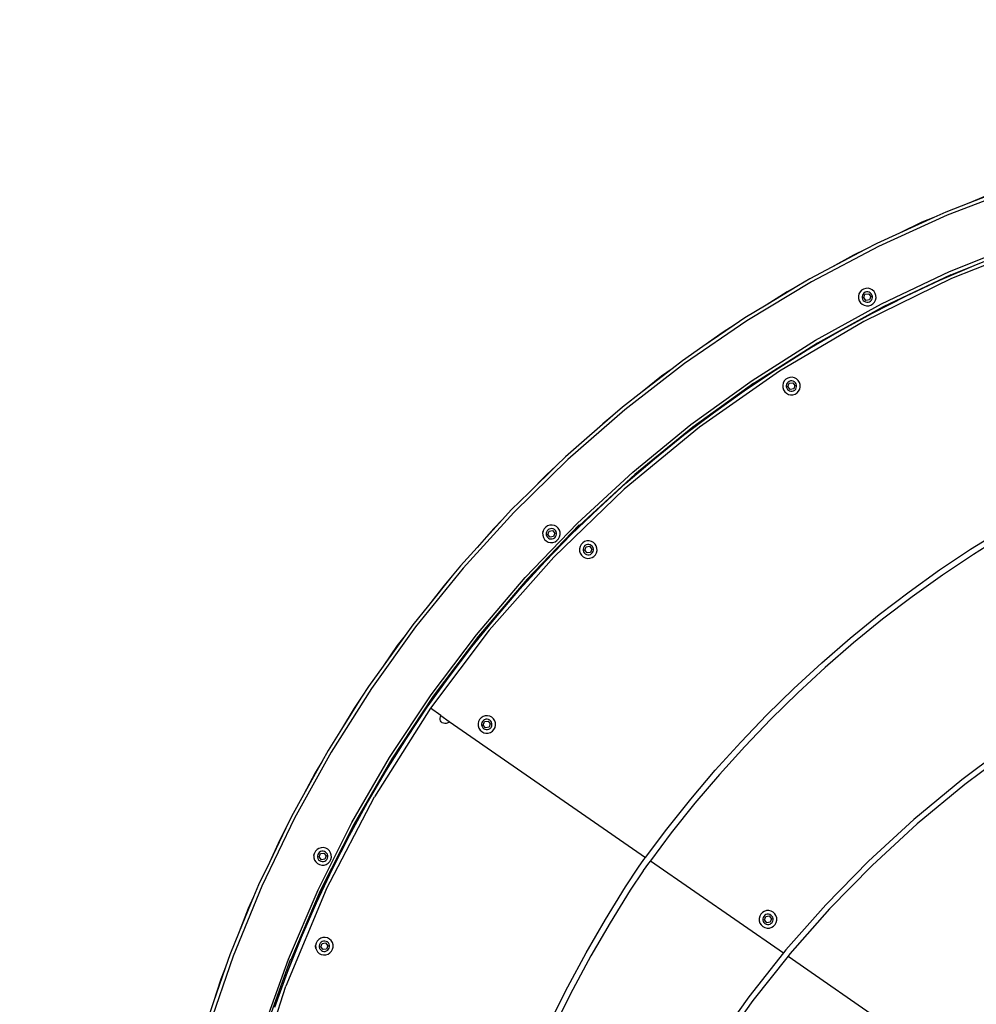
# Model space of a CAD drawing. Units: inches. Extents: x -180 to 870, y -2 to 750.
# Drawn here: x 273 to 353, y 342 to 424 of the extents above; entities that cross this region are included whole.
import ezdxf

# ---------------------------------------------------------------- set-up
doc = ezdxf.new("R2010")
doc.units = ezdxf.units.IN
doc.header["$MEASUREMENT"] = 0
doc.layers.add('VP-DIM', color=7, linetype='Continuous')
doc.layers.add('VP-HIC', color=6, linetype='Continuous')
doc.layers.add('VP-EQ', color=7, linetype='Continuous', true_color=0x8a3492)
doc.styles.get("Standard").update_dxf_attribs({"font": 'arial.ttf'})
doc.dimstyles.get("Standard").update_dxf_attribs({"dimtxt": 14, "dimasz": 20, "dimexe": 20, "dimexo": 50, "dimgap": 20, "dimtad": 0, "dimdec": 0, "dimzin": 0, "dimdsep": 46, "dimtxsty": 'Standard', "dimcen": -0.09, "dimadec": 0, "dimazin": 0, "dimtfac": 1, "dimtdec": 4, "dimtofl": 0, "dimtmove": 0, "dimatfit": 3, "dimfxl": 70, "dimfxlon": 1, "dimtolj": 1, "dimtzin": 0, "dimarcsym": 0})

# ---------------------------------------------------------------- blocks, each defined once
blk = doc.blocks.new('0728')
at = {"layer": 'VP-EQ', "color": 0}
for p, q in [((356.687, -718.148), (350.799, -720.428)), ((355.575, -718.256), (352.624, -719.399)), ((354.55, -718.609), (352.624, -719.399)), ((352.624, -719.399), (350.682, -720.151)), ((350.682, -720.151), (349.695, -720.601)), ((350.799, -720.428), (345.052, -723.045)), ((349.695, -720.601), (346.815, -721.913)), ((348.691, -721.012), (346.815, -721.913)), ((349.695, -720.601), (348.691, -721.012)), ((346.815, -721.913), (344.92, -722.775)), ((344.92, -722.775), (343.96, -723.282)), ((351.001, -725.13), (356.834, -722.773)), ((358.76, -722.719), (351.163, -725.714)), ((345.052, -723.045), (339.467, -725.99)), ((343.96, -723.282), (341.16, -724.758)), ((343.96, -723.282), (342.982, -723.751)), ((353.071, -724.617), (355.978, -723.443)), ((342.982, -723.751), (341.16, -724.758)), ((341.16, -724.758), (339.319, -725.729)), ((345.32, -727.834), (351.001, -725.13)), ((350.187, -725.85), (353.071, -724.617)), ((351.121, -725.405), (353.071, -724.617)), ((339.467, -725.99), (334.061, -729.254)), ((339.319, -725.729), (338.39, -726.29)), ((351.163, -725.714), (343.825, -729.297)), ((351.117, -725.396), (345.452, -728.091)), ((347.355, -727.197), (350.187, -725.85)), ((350.187, -725.85), (351.121, -725.405)), ((351.121, -725.405), (351.117, -725.396)), ((338.39, -726.29), (335.681, -727.926)), ((337.441, -726.815), (335.681, -727.926)), ((338.39, -726.29), (337.441, -726.815)), ((343.523, -726.834), (343.433, -727.004)), ((343.653, -726.693), (343.523, -726.834)), ((343.816, -726.591), (343.653, -726.693)), ((343.999, -726.534), (343.816, -726.591)), ((343.942, -726.864), (343.846, -726.925)), ((344.05, -726.831), (343.942, -726.864)), ((344.191, -726.526), (343.999, -726.534)), ((344.164, -726.826), (344.05, -726.831)), ((344.274, -726.851), (344.164, -726.826)), ((344.379, -726.569), (344.191, -726.526)), ((344.375, -726.904), (344.274, -726.851)), ((344.549, -726.658), (344.379, -726.569)), ((344.69, -726.789), (344.549, -726.658)), ((344.792, -726.951), (344.69, -726.789)), ((343.433, -727.004), (343.391, -727.192)), ((343.391, -727.192), (343.398, -727.384)), ((343.398, -727.384), (343.455, -727.567)), ((343.455, -727.567), (343.558, -727.73)), ((343.716, -727.109), (343.691, -727.219)), ((343.691, -727.219), (343.695, -727.333)), ((343.695, -727.333), (343.729, -727.441)), ((343.769, -727.008), (343.716, -727.109)), ((343.729, -727.441), (343.789, -727.537)), ((343.846, -726.925), (343.769, -727.008)), ((343.789, -727.537), (343.873, -727.614)), ((343.827, -727.306), (343.935, -727.026)), ((344.016, -727.539), (343.827, -727.306)), ((343.873, -727.614), (343.973, -727.667)), ((343.935, -727.026), (344.232, -726.979)), ((343.973, -727.667), (344.084, -727.692)), ((344.312, -727.493), (344.016, -727.539)), ((344.084, -727.692), (344.197, -727.688)), ((344.197, -727.688), (344.306, -727.654)), ((344.232, -726.979), (344.42, -727.213)), ((344.306, -727.654), (344.402, -727.593)), ((344.42, -727.213), (344.312, -727.493)), ((344.458, -726.981), (344.375, -726.904)), ((344.402, -727.593), (344.479, -727.51)), ((344.519, -727.077), (344.458, -726.981)), ((344.479, -727.51), (344.532, -727.41)), ((344.552, -727.186), (344.519, -727.077)), ((344.532, -727.41), (344.557, -727.299)), ((344.55, -728.601), (347.355, -727.197)), ((344.557, -727.299), (344.552, -727.186)), ((344.594, -727.825), (344.725, -727.684)), ((344.725, -727.684), (344.814, -727.514)), ((344.849, -727.135), (344.792, -726.951)), ((344.814, -727.514), (344.857, -727.327)), ((344.857, -727.327), (344.849, -727.135)), ((345.457, -728.101), (347.355, -727.197)), ((335.681, -727.926), (333.899, -729.002)), ((339.811, -730.874), (345.32, -727.834)), ((345.452, -728.091), (339.959, -731.123)), ((343.558, -727.73), (343.699, -727.86)), ((343.699, -727.86), (343.869, -727.95)), ((343.869, -727.95), (344.056, -727.992)), ((344.056, -727.992), (344.248, -727.985)), ((344.248, -727.985), (344.432, -727.928)), ((344.432, -727.928), (344.594, -727.825)), ((344.55, -728.601), (345.457, -728.101)), ((334.061, -729.254), (328.854, -732.826)), ((333.899, -729.002), (333.004, -729.616)), ((343.825, -729.297), (336.79, -733.444)), ((341.805, -730.116), (344.55, -728.601)), ((333.004, -729.616), (330.394, -731.406)), ((333.004, -729.616), (332.087, -730.195)), ((339.089, -731.686), (341.805, -730.116)), ((339.964, -731.132), (341.805, -730.116)), ((332.087, -730.195), (330.394, -731.406)), ((334.496, -734.239), (339.811, -730.874)), ((330.394, -731.406), (328.677, -732.584)), ((339.959, -731.123), (334.658, -734.479)), ((336.44, -733.363), (339.089, -731.686)), ((339.089, -731.686), (339.964, -731.132)), ((328.677, -732.584), (327.819, -733.248)), ((328.854, -732.826), (323.862, -736.693)), ((327.819, -733.248), (325.317, -735.187)), ((327.819, -733.248), (326.937, -733.879)), ((336.79, -733.444), (330.103, -738.13)), ((333.824, -735.093), (336.44, -733.363)), ((334.664, -734.488), (336.44, -733.363)), ((326.937, -733.879), (325.317, -735.187)), ((329.392, -737.919), (334.496, -734.239)), ((337.187, -734.279), (337.097, -734.449)), ((337.317, -734.138), (337.187, -734.279)), ((337.48, -734.035), (337.317, -734.138)), ((337.663, -733.979), (337.48, -734.035)), ((337.714, -734.275), (337.606, -734.309)), ((337.855, -733.971), (337.663, -733.979)), ((337.828, -734.271), (337.714, -734.275)), ((337.938, -734.296), (337.828, -734.271)), ((338.043, -734.013), (337.855, -733.971)), ((338.039, -734.349), (337.938, -734.296)), ((338.213, -734.103), (338.043, -734.013)), ((338.354, -734.233), (338.213, -734.103)), ((338.456, -734.396), (338.354, -734.233)), ((334.641, -734.455), (329.55, -738.125)), ((331.28, -736.927), (333.824, -735.093)), ((333.824, -735.093), (334.664, -734.488)), ((334.658, -734.479), (334.641, -734.455)), ((337.097, -734.449), (337.055, -734.636)), ((337.055, -734.636), (337.062, -734.828)), ((337.062, -734.828), (337.119, -735.012)), ((337.119, -735.012), (337.222, -735.174)), ((337.38, -734.553), (337.355, -734.664)), ((337.355, -734.664), (337.359, -734.777)), ((337.359, -734.777), (337.393, -734.886)), ((337.433, -734.453), (337.38, -734.553)), ((337.393, -734.886), (337.453, -734.982)), ((337.51, -734.37), (337.433, -734.453)), ((337.453, -734.982), (337.537, -735.059)), ((337.491, -734.75), (337.599, -734.47)), ((337.68, -734.984), (337.491, -734.75)), ((337.606, -734.309), (337.51, -734.37)), ((337.537, -735.059), (337.637, -735.112)), ((337.599, -734.47), (337.896, -734.424)), ((337.637, -735.112), (337.748, -735.137)), ((337.976, -734.937), (337.68, -734.984)), ((337.861, -735.132), (337.97, -735.099)), ((337.896, -734.424), (338.084, -734.657)), ((337.97, -735.099), (338.066, -735.038)), ((338.084, -734.657), (337.976, -734.937)), ((338.122, -734.426), (338.039, -734.349)), ((338.066, -735.038), (338.143, -734.955)), ((338.183, -734.522), (338.122, -734.426)), ((338.143, -734.955), (338.196, -734.854)), ((338.216, -734.63), (338.183, -734.522)), ((338.196, -734.854), (338.221, -734.744)), ((338.221, -734.744), (338.216, -734.63)), ((338.389, -735.129), (338.478, -734.959)), ((338.513, -734.579), (338.456, -734.396)), ((338.478, -734.959), (338.521, -734.771)), ((338.521, -734.771), (338.513, -734.579)), ((325.317, -735.187), (323.671, -736.462)), ((337.222, -735.174), (337.363, -735.305)), ((337.363, -735.305), (337.533, -735.394)), ((337.533, -735.394), (337.72, -735.437)), ((337.72, -735.437), (337.912, -735.429)), ((337.748, -735.137), (337.861, -735.132)), ((337.912, -735.429), (338.096, -735.372)), ((338.096, -735.372), (338.258, -735.27)), ((338.258, -735.27), (338.389, -735.129)), ((323.862, -736.693), (319.102, -740.843)), ((323.671, -736.462), (322.854, -737.174)), ((322.854, -737.174), (320.468, -739.255)), ((322.854, -737.174), (322.01, -737.856)), ((328.773, -738.811), (331.28, -736.927)), ((329.575, -738.156), (331.28, -736.927)), ((322.01, -737.856), (320.468, -739.255)), ((330.103, -738.13), (323.804, -743.327)), ((324.519, -741.898), (329.392, -737.919)), ((329.55, -738.125), (324.689, -742.094)), ((328.773, -738.811), (329.575, -738.156)), ((326.344, -740.795), (328.773, -738.811)), ((320.468, -739.255), (318.899, -740.623)), ((319.102, -740.843), (314.591, -745.261)), ((318.899, -740.623), (318.124, -741.382)), ((323.954, -742.826), (326.344, -740.795)), ((324.715, -742.124), (326.344, -740.795)), ((318.124, -741.382), (315.862, -743.597)), ((318.124, -741.382), (317.32, -742.111)), ((317.32, -742.111), (315.862, -743.597)), ((319.894, -746.163), (324.519, -741.898)), ((324.689, -742.094), (320.075, -746.349)), ((323.954, -742.826), (324.715, -742.124)), ((323.804, -743.327), (317.932, -749.002)), ((321.649, -744.952), (323.954, -742.826)), ((315.862, -743.597), (314.375, -745.053)), ((319.386, -747.124), (321.649, -744.952)), ((320.103, -746.377), (321.649, -744.952)), ((314.591, -745.261), (310.343, -749.934)), ((314.375, -745.053), (313.645, -745.856)), ((313.645, -745.856), (311.516, -748.198)), ((312.886, -746.63), (311.516, -748.198)), ((313.645, -745.856), (312.886, -746.63)), ((315.533, -750.699), (319.894, -746.163)), ((320.042, -746.315), (315.69, -750.841)), ((320.075, -746.349), (315.726, -750.873)), ((317.119, -746.63), (317.03, -746.8)), ((317.25, -746.489), (317.119, -746.63)), ((317.412, -746.386), (317.25, -746.489)), ((317.596, -746.329), (317.412, -746.386)), ((317.647, -746.626), (317.539, -746.66)), ((317.788, -746.322), (317.596, -746.329)), ((317.76, -746.622), (317.647, -746.626)), ((317.871, -746.647), (317.76, -746.622)), ((317.975, -746.364), (317.788, -746.322)), ((317.971, -746.7), (317.871, -746.647)), ((318.145, -746.454), (317.975, -746.364)), ((318.286, -746.584), (318.145, -746.454)), ((318.389, -746.747), (318.286, -746.584)), ((319.386, -747.124), (320.103, -746.377)), ((320.075, -746.349), (320.042, -746.315)), ((316.988, -746.987), (316.99, -746.977)), ((316.988, -746.987), (316.995, -747.179)), ((316.99, -746.977), (316.995, -746.936)), ((317.023, -746.831), (316.995, -746.936)), ((317.003, -746.877), (316.995, -746.936)), ((316.995, -747.179), (317.052, -747.363)), ((317.003, -746.877), (317.023, -746.831)), ((317.03, -746.8), (317.023, -746.831)), ((317.052, -747.363), (317.154, -747.525)), ((317.213, -749.384), (319.386, -747.124)), ((317.313, -746.904), (317.288, -747.015)), ((317.288, -747.015), (317.292, -747.128)), ((317.292, -747.128), (317.326, -747.237)), ((317.365, -746.804), (317.313, -746.904)), ((317.326, -747.237), (317.386, -747.333)), ((317.443, -746.72), (317.365, -746.804)), ((317.386, -747.333), (317.469, -747.41)), ((317.424, -747.101), (317.532, -746.821)), ((317.612, -747.335), (317.424, -747.101)), ((317.539, -746.66), (317.443, -746.72)), ((317.469, -747.41), (317.57, -747.463)), ((317.532, -746.821), (317.828, -746.775)), ((317.57, -747.463), (317.681, -747.488)), ((317.909, -747.288), (317.612, -747.335)), ((317.794, -747.483), (317.902, -747.45)), ((317.828, -746.775), (318.017, -747.008)), ((317.902, -747.45), (317.998, -747.389)), ((318.017, -747.008), (317.909, -747.288)), ((318.055, -746.777), (317.971, -746.7)), ((317.998, -747.389), (318.075, -747.306)), ((318.115, -746.873), (318.055, -746.777)), ((318.075, -747.306), (318.128, -747.205)), ((318.149, -746.981), (318.115, -746.873)), ((318.128, -747.205), (318.153, -747.095)), ((318.153, -747.095), (318.149, -746.981)), ((318.321, -747.48), (318.411, -747.31)), ((318.446, -746.93), (318.389, -746.747)), ((318.411, -747.31), (318.453, -747.122)), ((318.453, -747.122), (318.446, -746.93)), ((352.76, -748.343), (355.4, -746.696)), ((355.626, -747.138), (352.999, -748.777)), ((311.516, -748.198), (310.116, -749.738)), ((317.154, -747.525), (317.295, -747.656)), ((317.295, -747.656), (317.465, -747.745)), ((317.465, -747.745), (317.653, -747.788)), ((317.653, -747.788), (317.845, -747.78)), ((317.681, -747.488), (317.794, -747.483)), ((317.845, -747.78), (318.028, -747.723)), ((318.028, -747.723), (318.191, -747.621)), ((318.191, -747.621), (318.321, -747.48)), ((320.119, -748.123), (320.077, -748.311)), ((320.209, -747.953), (320.119, -748.123)), ((320.339, -747.812), (320.209, -747.953)), ((320.502, -747.71), (320.339, -747.812)), ((320.402, -748.228), (320.377, -748.338)), ((320.455, -748.127), (320.402, -748.228)), ((320.532, -748.044), (320.455, -748.127)), ((320.685, -747.653), (320.502, -747.71)), ((320.513, -748.425), (320.621, -748.145)), ((320.628, -747.983), (320.532, -748.044)), ((320.621, -748.145), (320.918, -748.098)), ((320.736, -747.95), (320.628, -747.983)), ((320.877, -747.645), (320.685, -747.653)), ((320.85, -747.945), (320.736, -747.95)), ((320.96, -747.97), (320.85, -747.945)), ((321.065, -747.688), (320.877, -747.645)), ((320.918, -748.098), (321.106, -748.332)), ((321.061, -748.023), (320.96, -747.97)), ((321.144, -748.1), (321.061, -748.023)), ((321.235, -747.777), (321.065, -747.688)), ((321.205, -748.196), (321.144, -748.1)), ((321.238, -748.305), (321.205, -748.196)), ((321.376, -747.908), (321.235, -747.777)), ((321.478, -748.07), (321.376, -747.908)), ((321.535, -748.254), (321.478, -748.07)), ((321.543, -748.446), (321.535, -748.254)), ((317.932, -749.002), (312.523, -755.12)), ((320.077, -748.311), (320.084, -748.503)), ((320.084, -748.503), (320.141, -748.686)), ((320.141, -748.686), (320.244, -748.849)), ((320.244, -748.849), (320.385, -748.979)), ((320.377, -748.338), (320.381, -748.452)), ((320.381, -748.452), (320.415, -748.56)), ((320.385, -748.979), (320.555, -749.069)), ((320.415, -748.56), (320.475, -748.656)), ((320.475, -748.656), (320.559, -748.733)), ((320.702, -748.658), (320.513, -748.425)), ((320.555, -749.069), (320.742, -749.111)), ((320.559, -748.733), (320.659, -748.786)), ((320.659, -748.786), (320.77, -748.811)), ((320.998, -748.612), (320.702, -748.658)), ((320.742, -749.111), (320.934, -749.104)), ((320.77, -748.811), (320.883, -748.807)), ((320.883, -748.807), (320.992, -748.773)), ((320.934, -749.104), (321.118, -749.047)), ((320.992, -748.773), (321.088, -748.713)), ((321.106, -748.332), (320.998, -748.612)), ((321.088, -748.713), (321.165, -748.629)), ((321.118, -749.047), (321.28, -748.944)), ((321.165, -748.629), (321.218, -748.529)), ((321.218, -748.529), (321.243, -748.418)), ((321.243, -748.418), (321.238, -748.305)), ((321.28, -748.944), (321.411, -748.803)), ((321.411, -748.803), (321.5, -748.633)), ((321.5, -748.633), (321.543, -748.446)), ((350.167, -750.077), (352.76, -748.343)), ((352.999, -748.777), (350.418, -750.502)), ((310.343, -749.934), (306.373, -754.844)), ((310.116, -749.738), (309.434, -750.582)), ((310.423, -749.905), (310.425, -749.903)), ((310.438, -749.888), (310.435, -749.892)), ((315.084, -751.688), (317.213, -749.384)), ((315.756, -750.9), (317.213, -749.384)), ((309.434, -750.582), (307.443, -753.043)), ((309.434, -750.582), (308.72, -751.399)), ((311.453, -755.488), (315.533, -750.699)), ((347.624, -751.895), (350.167, -750.077)), ((350.418, -750.502), (347.888, -752.312)), ((308.72, -751.399), (307.443, -753.043)), ((315.69, -750.841), (311.619, -755.621)), ((315.084, -751.688), (315.756, -750.9)), ((315.726, -750.873), (315.69, -750.841)), ((313.051, -754.075), (315.084, -751.688)), ((345.133, -753.796), (347.624, -751.895)), ((347.888, -752.312), (345.41, -754.203)), ((307.443, -753.043), (306.135, -754.662)), ((342.697, -755.778), (345.133, -753.796)), ((306.373, -754.844), (302.694, -759.976)), ((306.135, -754.662), (305.503, -755.544)), ((311.065, -756.503), (313.051, -754.075)), ((311.687, -755.676), (313.051, -754.075)), ((345.41, -754.203), (342.986, -756.175)), ((305.503, -755.544), (303.658, -758.116)), ((305.503, -755.544), (304.837, -756.401)), ((312.523, -755.12), (307.611, -761.643)), ((307.669, -760.514), (311.453, -755.488)), ((311.619, -755.621), (307.842, -760.636)), ((311.065, -756.503), (311.687, -755.676)), ((304.837, -756.401), (303.658, -758.116)), ((309.178, -759.008), (311.065, -756.503)), ((340.319, -757.839), (342.697, -755.778)), ((342.986, -756.175), (340.619, -758.226)), ((303.658, -758.116), (302.445, -759.808)), ((338, -759.976), (340.319, -757.839)), ((340.619, -758.226), (338.312, -760.353)), ((302.445, -759.808), (301.865, -760.725)), ((307.342, -761.55), (309.178, -759.008)), ((307.914, -760.687), (309.178, -759.008)), ((302.694, -759.976), (299.318, -765.313)), ((304.193, -765.759), (307.669, -760.514)), ((307.842, -760.636), (304.374, -765.87)), ((335.743, -762.188), (338, -759.976)), ((338.312, -760.353), (336.066, -762.554)), ((301.865, -760.725), (300.173, -763.4)), ((301.865, -760.725), (301.251, -761.619)), ((307.342, -761.55), (307.914, -760.687)), ((301.251, -761.619), (300.173, -763.4)), ((307.611, -761.643), (302.933, -769.037)), ((305.61, -764.164), (307.342, -761.55)), ((308.494, -762.256), (307.611, -761.643)), ((308.444, -762.354), (308.494, -762.256)), ((308.494, -762.256), (309.193, -762.74)), ((312.199, -762.268), (312.016, -762.325)), ((312.391, -762.26), (312.199, -762.268)), ((312.579, -762.303), (312.391, -762.26)), ((333.55, -764.473), (335.743, -762.188)), ((308.42, -762.463), (308.444, -762.354)), ((308.425, -762.573), (308.42, -762.463)), ((308.459, -762.679), (308.425, -762.573)), ((308.519, -762.772), (308.459, -762.679)), ((308.602, -762.847), (308.519, -762.772)), ((308.7, -762.898), (308.602, -762.847)), ((308.809, -762.921), (308.7, -762.898)), ((308.919, -762.916), (308.809, -762.921)), ((309.025, -762.882), (308.919, -762.916)), ((309.118, -762.822), (309.025, -762.882)), ((309.193, -762.74), (309.118, -762.822)), ((309.193, -762.74), (325.598, -774.112)), ((311.633, -762.738), (311.591, -762.926)), ((311.591, -762.926), (311.598, -763.118)), ((311.723, -762.568), (311.633, -762.738)), ((311.853, -762.427), (311.723, -762.568)), ((312.016, -762.325), (311.853, -762.427)), ((311.916, -762.843), (311.891, -762.953)), ((311.891, -762.953), (311.895, -763.067)), ((311.895, -763.067), (311.929, -763.175)), ((311.969, -762.742), (311.916, -762.843)), ((312.046, -762.659), (311.969, -762.742)), ((312.027, -763.04), (312.135, -762.76)), ((312.216, -763.273), (312.027, -763.04)), ((312.142, -762.598), (312.046, -762.659)), ((312.135, -762.76), (312.432, -762.713)), ((312.25, -762.565), (312.142, -762.598)), ((312.364, -762.56), (312.25, -762.565)), ((312.474, -762.585), (312.364, -762.56)), ((312.432, -762.713), (312.62, -762.947)), ((312.575, -762.638), (312.474, -762.585)), ((312.62, -762.947), (312.512, -763.227)), ((312.658, -762.715), (312.575, -762.638)), ((312.749, -762.392), (312.579, -762.303)), ((312.719, -762.811), (312.658, -762.715)), ((312.752, -762.92), (312.719, -762.811)), ((312.732, -763.144), (312.757, -763.033)), ((312.89, -762.523), (312.749, -762.392)), ((312.757, -763.033), (312.752, -762.92)), ((312.992, -762.685), (312.89, -762.523)), ((313.049, -762.869), (312.992, -762.685)), ((313.014, -763.248), (313.057, -763.061)), ((313.057, -763.061), (313.049, -762.869)), ((336.066, -762.554), (333.884, -764.828)), ((300.173, -763.4), (299.06, -765.16)), ((311.598, -763.118), (311.655, -763.301)), ((311.655, -763.301), (311.758, -763.464)), ((311.758, -763.464), (311.899, -763.594)), ((311.899, -763.594), (312.069, -763.684)), ((311.929, -763.175), (311.989, -763.271)), ((311.989, -763.271), (312.073, -763.348)), ((312.069, -763.684), (312.256, -763.726)), ((312.073, -763.348), (312.173, -763.401)), ((312.173, -763.401), (312.284, -763.426)), ((312.512, -763.227), (312.216, -763.273)), ((312.256, -763.726), (312.448, -763.719)), ((312.284, -763.426), (312.397, -763.422)), ((312.397, -763.422), (312.506, -763.388)), ((312.448, -763.719), (312.632, -763.662)), ((312.506, -763.388), (312.602, -763.328)), ((312.602, -763.328), (312.679, -763.244)), ((312.632, -763.662), (312.794, -763.559)), ((312.679, -763.244), (312.732, -763.144)), ((312.794, -763.559), (312.925, -763.418)), ((312.925, -763.418), (313.014, -763.248)), ((303.929, -766.812), (305.61, -764.164)), ((304.448, -765.917), (305.61, -764.164)), ((331.424, -766.829), (333.55, -764.473)), ((356.231, -764.47), (352.018, -767.614)), ((299.318, -765.313), (296.257, -770.836)), ((299.06, -765.16), (298.534, -766.108)), ((333.884, -764.828), (331.767, -767.172)), ((356.477, -764.876), (352.283, -768.005)), ((298.534, -766.108), (297, -768.877)), ((298.534, -766.108), (297.973, -767.036)), ((301.04, -771.203), (304.193, -765.759)), ((304.374, -765.87), (301.226, -771.303)), ((303.929, -766.812), (304.448, -765.917)), ((297.973, -767.036), (297, -768.877)), ((302.357, -769.526), (303.929, -766.812)), ((329.365, -769.252), (331.424, -766.829)), ((331.767, -767.172), (329.719, -769.584)), ((352.018, -767.614), (348.014, -770.936)), ((352.283, -768.005), (348.298, -771.311)), ((297, -768.877), (295.991, -770.698)), ((298.894, -776.798), (302.933, -769.037)), ((300.839, -772.27), (302.357, -769.526)), ((301.304, -771.345), (302.357, -769.526)), ((327.377, -771.742), (329.365, -769.252)), ((329.719, -769.584), (327.741, -772.061)), ((296.257, -770.836), (293.521, -776.526)), ((295.991, -770.698), (295.521, -771.675)), ((298.219, -776.826), (301.04, -771.203)), ((301.226, -771.303), (298.411, -776.916)), ((300.839, -772.27), (301.304, -771.345)), ((348.014, -770.936), (344.227, -774.425)), ((348.298, -771.311), (344.529, -774.784)), ((295.521, -771.675), (294.149, -774.528)), ((295.521, -771.675), (295.014, -772.634)), ((325.598, -774.112), (327.377, -771.742)), ((327.741, -772.061), (325.995, -774.387)), ((295.014, -772.634), (294.149, -774.528)), ((299.433, -775.074), (300.839, -772.27)), ((297.907, -773.799), (297.878, -773.904)), ((297.887, -773.845), (297.907, -773.799)), ((297.914, -773.767), (297.907, -773.799)), ((298.003, -773.597), (297.914, -773.767)), ((298.134, -773.456), (298.003, -773.597)), ((298.296, -773.354), (298.134, -773.456)), ((298.249, -773.771), (298.196, -773.872)), ((298.326, -773.688), (298.249, -773.771)), ((298.48, -773.297), (298.296, -773.354)), ((298.308, -774.069), (298.416, -773.789)), ((298.422, -773.627), (298.326, -773.688)), ((298.416, -773.789), (298.712, -773.742)), ((298.531, -773.594), (298.422, -773.627)), ((298.672, -773.289), (298.48, -773.297)), ((298.644, -773.589), (298.531, -773.594)), ((298.755, -773.614), (298.644, -773.589)), ((298.859, -773.332), (298.672, -773.289)), ((298.712, -773.742), (298.901, -773.976)), ((298.855, -773.667), (298.755, -773.614)), ((298.938, -773.744), (298.855, -773.667)), ((299.029, -773.421), (298.859, -773.332)), ((298.999, -773.84), (298.938, -773.744)), ((299.17, -773.552), (299.029, -773.421)), ((299.273, -773.714), (299.17, -773.552)), ((299.33, -773.898), (299.273, -773.714)), ((294.149, -774.528), (293.247, -776.404)), ((297.871, -773.955), (297.873, -773.945)), ((297.871, -773.955), (297.879, -774.147)), ((297.873, -773.945), (297.878, -773.904)), ((297.887, -773.845), (297.878, -773.904)), ((297.879, -774.147), (297.936, -774.33)), ((297.936, -774.33), (298.038, -774.493)), ((298.038, -774.493), (298.179, -774.623)), ((298.196, -773.872), (298.171, -773.982)), ((298.171, -773.982), (298.176, -774.096)), ((298.176, -774.096), (298.209, -774.204)), ((298.179, -774.623), (298.349, -774.713)), ((298.209, -774.204), (298.27, -774.3)), ((298.27, -774.3), (298.353, -774.377)), ((298.496, -774.302), (298.308, -774.069)), ((298.353, -774.377), (298.454, -774.43)), ((298.454, -774.43), (298.564, -774.455)), ((298.793, -774.256), (298.496, -774.302)), ((298.564, -774.455), (298.678, -774.451)), ((298.678, -774.451), (298.786, -774.417)), ((298.786, -774.417), (298.882, -774.357)), ((298.901, -773.976), (298.793, -774.256)), ((298.882, -774.357), (298.959, -774.273)), ((298.912, -774.691), (299.075, -774.588)), ((298.959, -774.273), (299.012, -774.173)), ((299.033, -773.949), (298.999, -773.84)), ((299.012, -774.173), (299.037, -774.062)), ((299.037, -774.062), (299.033, -773.949)), ((299.075, -774.588), (299.205, -774.447)), ((299.205, -774.447), (299.295, -774.277)), ((299.295, -774.277), (299.337, -774.09)), ((299.337, -774.09), (299.33, -773.898)), ((325.009, -774.936), (325.461, -774.295)), ((325.834, -774.601), (325.404, -775.211)), ((325.461, -774.295), (325.598, -774.112)), ((325.995, -774.387), (325.834, -774.601)), ((325.995, -774.387), (337.123, -782.101)), ((344.227, -774.425), (340.661, -778.068)), ((298.083, -777.904), (299.433, -775.074)), ((298.349, -774.713), (298.537, -774.755)), ((298.491, -776.953), (299.433, -775.074)), ((298.537, -774.755), (298.729, -774.748)), ((298.729, -774.748), (298.912, -774.691)), ((323.921, -776.581), (325.009, -774.936)), ((325.395, -775.223), (324.312, -776.862)), ((325.404, -775.211), (325.395, -775.223)), ((344.529, -774.784), (340.981, -778.408)), ((293.521, -776.526), (291.119, -782.366)), ((293.247, -776.404), (292.834, -777.408)), ((293.583, -776.49), (293.585, -776.485)), ((298.894, -776.798), (295.521, -784.87)), ((295.741, -782.609), (298.219, -776.826)), ((298.411, -776.916), (295.938, -782.687)), ((298.083, -777.904), (298.491, -776.953)), ((322.233, -779.309), (323.921, -776.581)), ((324.312, -776.862), (322.632, -779.576)), ((292.834, -777.408), (291.63, -780.335)), ((292.834, -777.408), (292.384, -778.394)), ((296.848, -780.787), (298.083, -777.904)), ((292.384, -778.394), (291.63, -780.335)), ((335.357, -778.722), (335.227, -778.863)), ((335.52, -778.619), (335.357, -778.722)), ((335.703, -778.562), (335.52, -778.619)), ((335.895, -778.555), (335.703, -778.562)), ((336.083, -778.597), (335.895, -778.555)), ((336.253, -778.687), (336.083, -778.597)), ((336.394, -778.817), (336.253, -778.687)), ((340.661, -778.068), (337.322, -781.85)), ((340.981, -778.408), (337.659, -782.171)), ((320.623, -782.09), (322.233, -779.309)), ((322.632, -779.576), (321.03, -782.343)), ((335.137, -779.033), (335.095, -779.22)), ((335.095, -779.22), (335.103, -779.412)), ((335.103, -779.412), (335.159, -779.596)), ((335.227, -778.863), (335.137, -779.033)), ((335.42, -779.137), (335.395, -779.248)), ((335.395, -779.248), (335.399, -779.361)), ((335.399, -779.361), (335.433, -779.47)), ((335.473, -779.037), (335.42, -779.137)), ((335.433, -779.47), (335.494, -779.566)), ((335.55, -778.953), (335.473, -779.037)), ((335.494, -779.566), (335.577, -779.643)), ((335.532, -779.334), (335.639, -779.054)), ((335.72, -779.568), (335.532, -779.334)), ((335.646, -778.893), (335.55, -778.953)), ((335.639, -779.054), (335.936, -779.008)), ((335.754, -778.859), (335.646, -778.893)), ((336.016, -779.521), (335.72, -779.568)), ((335.868, -778.855), (335.754, -778.859)), ((335.979, -778.88), (335.868, -778.855)), ((335.936, -779.008), (336.124, -779.241)), ((336.079, -778.933), (335.979, -778.88)), ((336.124, -779.241), (336.016, -779.521)), ((336.162, -779.01), (336.079, -778.933)), ((336.106, -779.622), (336.183, -779.539)), ((336.223, -779.106), (336.162, -779.01)), ((336.183, -779.539), (336.236, -779.438)), ((336.256, -779.214), (336.223, -779.106)), ((336.236, -779.438), (336.261, -779.328)), ((336.261, -779.328), (336.256, -779.214)), ((336.496, -778.98), (336.394, -778.817)), ((336.429, -779.713), (336.518, -779.543)), ((336.553, -779.163), (336.496, -778.98)), ((336.518, -779.543), (336.561, -779.355)), ((336.561, -779.355), (336.553, -779.163)), ((291.63, -780.335), (290.839, -782.26)), ((335.159, -779.596), (335.262, -779.758)), ((335.262, -779.758), (335.403, -779.889)), ((335.403, -779.889), (335.573, -779.978)), ((335.573, -779.978), (335.76, -780.021)), ((335.577, -779.643), (335.677, -779.696)), ((335.677, -779.696), (335.788, -779.721)), ((335.76, -780.021), (335.952, -780.013)), ((335.788, -779.721), (335.901, -779.716)), ((335.901, -779.716), (336.01, -779.683)), ((335.952, -780.013), (336.136, -779.956)), ((336.01, -779.683), (336.106, -779.622)), ((336.136, -779.956), (336.298, -779.854)), ((336.298, -779.854), (336.429, -779.713)), ((295.67, -783.694), (296.848, -780.787)), ((296.02, -782.719), (296.848, -780.787)), ((298.148, -781.111), (298.058, -781.281)), ((298.278, -780.97), (298.148, -781.111)), ((298.441, -780.868), (298.278, -780.97)), ((298.471, -781.202), (298.394, -781.285)), ((298.624, -780.811), (298.441, -780.868)), ((298.567, -781.141), (298.471, -781.202)), ((298.675, -781.108), (298.567, -781.141)), ((298.816, -780.803), (298.624, -780.811)), ((298.788, -781.103), (298.675, -781.108)), ((298.899, -781.128), (298.788, -781.103)), ((299.003, -780.846), (298.816, -780.803)), ((299, -781.181), (298.899, -781.128)), ((299.083, -781.258), (299, -781.181)), ((299.174, -780.935), (299.003, -780.846)), ((299.315, -781.066), (299.174, -780.935)), ((299.417, -781.228), (299.315, -781.066)), ((298.007, -781.579), (298.016, -781.469)), ((298.023, -781.66), (298.007, -781.579)), ((298.058, -781.281), (298.016, -781.469)), ((298.016, -781.469), (298.023, -781.66)), ((298.026, -781.688), (298.023, -781.66)), ((298.023, -781.66), (298.042, -781.722)), ((298.042, -781.722), (298.026, -781.688)), ((298.042, -781.722), (298.08, -781.844)), ((298.08, -781.844), (298.183, -782.007)), ((298.183, -782.007), (298.324, -782.137)), ((298.341, -781.385), (298.316, -781.496)), ((298.316, -781.496), (298.32, -781.61)), ((298.32, -781.61), (298.354, -781.718)), ((298.394, -781.285), (298.341, -781.385)), ((298.354, -781.718), (298.414, -781.814)), ((298.414, -781.814), (298.498, -781.891)), ((298.452, -781.582), (298.56, -781.303)), ((298.641, -781.816), (298.452, -781.582)), ((298.498, -781.891), (298.598, -781.944)), ((298.56, -781.303), (298.857, -781.256)), ((298.598, -781.944), (298.709, -781.969)), ((298.937, -781.769), (298.641, -781.816)), ((298.709, -781.969), (298.822, -781.964)), ((298.822, -781.964), (298.93, -781.931)), ((298.857, -781.256), (299.045, -781.49)), ((298.93, -781.931), (299.026, -781.87)), ((299.045, -781.49), (298.937, -781.769)), ((299.026, -781.87), (299.104, -781.787)), ((299.143, -781.354), (299.083, -781.258)), ((299.104, -781.787), (299.156, -781.687)), ((299.177, -781.463), (299.143, -781.354)), ((299.156, -781.687), (299.181, -781.576)), ((299.181, -781.576), (299.177, -781.463)), ((299.219, -782.102), (299.35, -781.961)), ((299.35, -781.961), (299.439, -781.791)), ((299.474, -781.412), (299.417, -781.228)), ((299.439, -781.791), (299.481, -781.604)), ((299.481, -781.604), (299.474, -781.412)), ((337.322, -781.85), (337.123, -782.101)), ((291.119, -782.366), (289.059, -788.336)), ((290.839, -782.26), (290.485, -783.286)), ((293.616, -788.531), (295.741, -782.609)), ((295.881, -782.664), (293.758, -788.578)), ((295.67, -783.694), (296.02, -782.719)), ((295.938, -782.687), (295.881, -782.664)), ((298.324, -782.137), (298.494, -782.226)), ((298.494, -782.226), (298.681, -782.269)), ((298.681, -782.269), (298.873, -782.261)), ((298.873, -782.261), (299.057, -782.204)), ((299.057, -782.204), (299.219, -782.102)), ((319.095, -784.921), (320.623, -782.09)), ((321.03, -782.343), (319.509, -785.16)), ((337.123, -782.101), (334.216, -785.76)), ((337.505, -782.365), (334.57, -786.061)), ((337.659, -782.171), (337.505, -782.365)), ((337.505, -782.365), (351.053, -791.756)), ((290.485, -783.286), (289.452, -786.278)), ((290.485, -783.286), (290.092, -784.297)), ((294.611, -786.645), (295.67, -783.694)), ((290.092, -784.297), (289.452, -786.278)), ((292.839, -793.198), (295.521, -784.87)), ((317.648, -787.799), (319.095, -784.921)), ((319.509, -785.16), (318.07, -788.025)), ((334.216, -785.76), (331.349, -789.784)), ((334.57, -786.061), (331.718, -790.063)), ((289.452, -786.278), (288.773, -788.246))]:
    blk.add_line(p, q, dxfattribs=at)
blk = doc.blocks.new('0728 2d')
at = {"layer": 'VP-EQ', "color": 0}
blk.add_circle((393.084, -820.891), 309.3, dxfattribs=at)
blk.add_blockref('0728', (0, 0), dxfattribs=at)
blk = doc.blocks.new('*D92')
at = {"layer": 'Defpoints', "color": 0}
for p in [(702.384, 730.03), (83.784, 307.08), (702.384, 307.08)]:
    blk.add_point(p, dxfattribs=at)
at = {"layer": 'VP-DIM', "color": 0, "lineweight": -2}
for p, q in [((83.784, 660.03), (83.784, 750.03)), ((702.384, 660.03), (702.384, 750.03)), ((103.784, 730.03), (357.579, 730.03)), ((682.384, 730.03), (428.589, 730.03))]:
    blk.add_line(p, q, dxfattribs=at)
at = {"layer": 'VP-DIM', "color": 0}
for points in [[(103.784, 733.363), (103.784, 726.696), (83.784, 730.03)], [(682.384, 726.696), (682.384, 733.363), (702.384, 730.03)]]:
    blk.add_solid(points, dxfattribs=at)
at = {"layer": 'VP-DIM', "color": 0, "insert": (393.084, 730.03), "char_height": 14, "attachment_point": 5}
blk.add_mtext('\\A1;619', dxfattribs=at)
blk = doc.blocks.new('*D93')
at = {"layer": 'Defpoints', "color": 0}
for p in [(502.381, 680.496), (283.794, 308.567), (502.381, 306.294)]:
    blk.add_point(p, dxfattribs=at)
at = {"layer": 'VP-DIM', "color": 0, "lineweight": -2}
for p, q in [((283.794, 610.496), (283.794, 700.496)), ((502.381, 610.496), (502.381, 700.496)), ((303.794, 680.496), (357.506, 680.496)), ((482.381, 680.496), (428.67, 680.496))]:
    blk.add_line(p, q, dxfattribs=at)
at = {"layer": 'VP-DIM', "color": 0}
for points in [[(303.794, 683.829), (303.794, 677.163), (283.794, 680.496)], [(482.381, 677.163), (482.381, 683.829), (502.381, 680.496)]]:
    blk.add_solid(points, dxfattribs=at)
at = {"layer": 'VP-DIM', "color": 0, "insert": (393.088, 680.496), "char_height": 14, "attachment_point": 5}
blk.add_mtext('\\A1;219', dxfattribs=at)

msp = doc.modelspace()

# ---------------------------------------------------------------- linework, layer by layer
at = {"layer": 'VP-HIC', "color": 3}
msp.add_circle((393.084, 307.08), 309.3, dxfattribs=at)

# ---------------------------------------------------------------- block references
at = {"layer": 'VP-EQ', "color": 0}
msp.add_blockref('0728 2d', (0, 1127.971), dxfattribs=at)

# ---------------------------------------------------------------- dimensions: what is measured, and where the dimension line sits
at = {"layer": 'VP-DIM', "color": 0}
for base, p1, p2, picture, middle in [((702.384, 730.03), (83.784, 307.08), (702.384, 307.08), '*D92', (393.084, 730.03)), ((502.381, 680.496), (283.794, 308.567), (502.381, 306.294), '*D93', (393.088, 680.496))]:
    dim = msp.add_linear_dim(base=base, p1=p1, p2=p2, dimstyle='Standard', dxfattribs=at)
    dim.commit()
    dim.dimension.update_dxf_attribs({"geometry": picture, "text_midpoint": middle})

doc.saveas('drawing.dxf')
